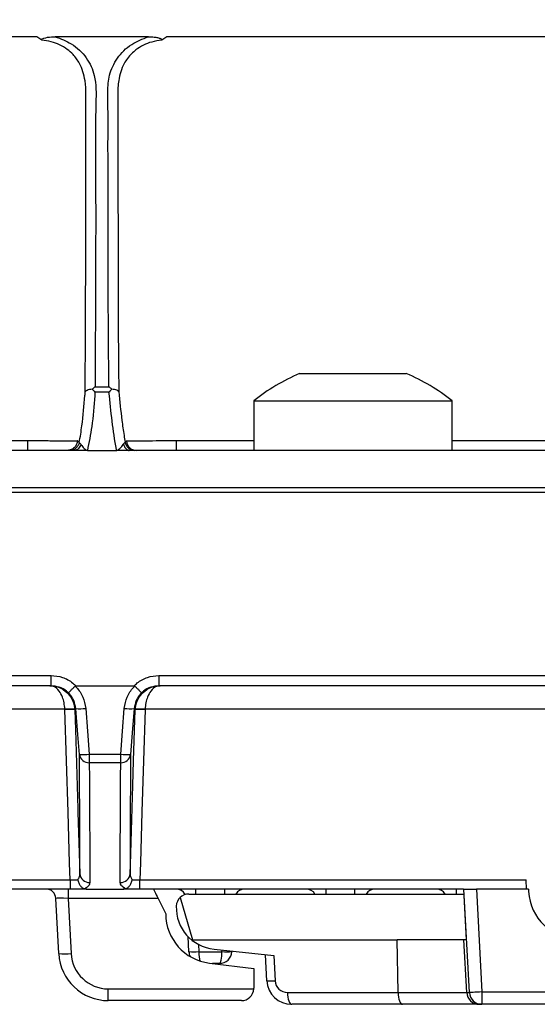
# Model space of a CAD drawing. Units: millimetres. Extents: x 17 to 413, y 7 to 290.
# Drawn here: x 163 to 183, y 186 to 226 of the extents above; entities that cross this region are included whole.
import ezdxf

# ---------------------------------------------------------------- set-up
doc = ezdxf.new("R2010")
doc.units = ezdxf.units.MM
doc.layers.add('SLD-0', color=7, linetype='Continuous')
doc.styles.add('SLDTEXTSTYLE0', font='TXT', dxfattribs={"width": 0.75})
doc.dimstyles.new('SLDDIMSTYLE0', dxfattribs={"dimtxt": 3.5, "dimasz": 3, "dimexe": 0, "dimexo": 0.0625, "dimgap": 0.875, "dimtad": 1, "dimdec": 1, "dimrnd": 1e-09, "dimzin": 12, "dimdsep": 46, "dimtxsty": 'SLDTEXTSTYLE0', "dimsah": 1, "dimcen": 0.09, "dimadec": 0, "dimazin": 3, "dimtol": 1, "dimtp": 1, "dimtm": 1, "dimtfac": 1, "dimtdec": 1, "dimtofl": 0, "dimtmove": 0, "dimatfit": 3, "dimfxl": 1, "dimfrac": 2, "dimtolj": 1, "dimarcsym": 0})

# ---------------------------------------------------------------- blocks, each defined once
blk = doc.blocks.new('_D_14')
at = {"layer": 'SLD-0'}
for p, q in [((98.485, 190.998), (98.485, 250.498)), ((273.473, 190.998), (273.473, 250.498)), ((98.485, 249.498), (273.473, 249.498))]:
    blk.add_line(p, q, dxfattribs=at)
for centre, start, end in [((184.435, 252.276), 153.4349, 206.5651), ((187.522, 252.276), 333.4349, 26.5651)]:
    blk.add_arc(centre, 6.212, start, end, dxfattribs=at)
for points in [[(98.485, 249.498), (101.485, 248.998), (101.485, 249.998)], [(273.473, 249.498), (270.473, 249.998), (270.473, 248.998)]]:
    blk.add_solid(points, dxfattribs=at)
at = {"layer": 'SLD-0', "char_height": 3.5, "attachment_point": 1, "style": 'SLDTEXTSTYLE0'}
for s, insert in [('±1', (187.95, 254.01)), ('175', (178.879, 254.01))]:
    blk.add_mtext(s, dxfattribs=dict(at, insert=insert))

msp = doc.modelspace()

# ---------------------------------------------------------------- linework, layer by layer
at = {"color": 7, "linetype": 'Continuous', "lineweight": 25}
for p, q in [((163.229, 225.49), (130.204, 225.49)), ((163.436, 225.352), (163.229, 225.49)), ((167.733, 225.49), (163.973, 225.49)), ((168.479, 225.49), (168.269, 225.352)), ((178.812, 225.49), (168.479, 225.49)), ((185.947, 225.49), (178.812, 225.49)), ((173.829, 211.898), (174.356, 211.898)), ((174.356, 211.898), (176.389, 211.898)), ((176.389, 211.898), (178.012, 211.898)), ((178.012, 211.898), (178.129, 211.898)), ((165.578, 211.361), (166.14, 211.361)), ((166.14, 211.147), (165.578, 211.147)), ((171.979, 210.798), (171.979, 208.798)), ((171.979, 210.798), (179.979, 210.798)), ((179.979, 208.798), (179.979, 210.798)), ((162.854, 209.196), (162.854, 208.798)), ((168.854, 209.196), (168.854, 208.798)), ((164.746, 208.798), (117.979, 208.798)), ((165.269, 208.798), (164.746, 208.798)), ((165.269, 208.798), (166.45, 208.798)), ((166.984, 208.798), (166.45, 208.798)), ((204.973, 208.798), (166.984, 208.798)), ((117.979, 207.298), (253.979, 207.298)), ((253.979, 207.098), (117.979, 207.098)), ((148.153, 199.719), (163.805, 199.719)), ((163.805, 199.298), (163.805, 199.719)), ((168.153, 199.719), (183.805, 199.719)), ((168.153, 199.719), (168.153, 199.298)), ((163.805, 199.298), (148.153, 199.298)), ((164.806, 199.298), (167.152, 199.298)), ((183.805, 199.298), (168.153, 199.298)), ((164.359, 198.351), (147.599, 198.351)), ((164.359, 198.338), (164.359, 198.351)), ((164.758, 198.351), (164.759, 198.33)), ((167.199, 198.33), (167.2, 198.351)), ((167.599, 198.351), (167.598, 198.338)), ((184.359, 198.351), (167.599, 198.351)), ((165.345, 196.542), (166.613, 196.542)), ((165.345, 196.542), (165.345, 196.198)), ((166.613, 196.198), (166.613, 196.542)), ((166.613, 196.198), (165.345, 196.198)), ((161.108, 191.477), (164.573, 191.477)), ((164.573, 191.098), (161.108, 191.098)), ((164.498, 191.098), (164.498, 190.719)), ((164.573, 191.477), (164.573, 191.098)), ((165.253, 191.098), (166.705, 191.098)), ((167.385, 191.477), (182.959, 191.477)), ((167.385, 191.098), (167.385, 191.477)), ((180.435, 191.098), (167.385, 191.098)), ((180.435, 191.098), (180.541, 189.048)), ((180.435, 191.098), (180.454, 191.098)), ((180.673, 186.922), (180.454, 191.098)), ((180.454, 191.098), (180.955, 191.098)), ((180.955, 191.098), (181.172, 186.948)), ((183.057, 191.098), (180.955, 191.098)), ((182.979, 191.098), (182.959, 191.477)), ((183.057, 191.098), (183.062, 190.994)), ((164.115, 188.494), (163.999, 190.719)), ((168.118, 190.719), (164.498, 190.719)), ((164.498, 190.719), (164.615, 188.494)), ((168.118, 190.719), (168.429, 190.098)), ((169.008, 190.758), (169.512, 189.048)), ((169.355, 190.898), (180.445, 190.898)), ((169.361, 188.572), (169.329, 189.181)), ((169.512, 189.048), (177.761, 189.048)), ((177.8, 186.922), (177.761, 189.048)), ((180.453, 189.048), (177.761, 189.048)), ((180.541, 189.048), (180.453, 189.048)), ((180.565, 186.922), (180.453, 189.048)), ((169.761, 188.572), (170.697, 188.572)), ((170.375, 188.669), (172.783, 188.413)), ((171.098, 188.592), (171.096, 188.572)), ((172.51, 187.396), (172.454, 188.448)), ((172.783, 188.413), (172.837, 187.396)), ((170.191, 188.112), (171.979, 187.898)), ((170.597, 188.098), (170.309, 188.098)), ((171.979, 187.898), (171.979, 187.098)), ((166.113, 187.072), (171.978, 187.072)), ((166.113, 186.598), (166.113, 187.072)), ((173.336, 186.922), (177.8, 186.922)), ((177.8, 186.922), (180.565, 186.922)), ((180.565, 186.922), (180.673, 186.922)), ((181.172, 186.948), (191.136, 186.948)), ((181.172, 186.948), (181.172, 186.448)), ((171.479, 186.598), (166.113, 186.598)), ((177.972, 186.448), (173.508, 186.448)), ((181.064, 186.448), (177.972, 186.448)), ((181.172, 186.448), (181.064, 186.448)), ((191.136, 186.448), (181.172, 186.448))]:
    msp.add_line(p, q, dxfattribs=at)
at = {"color": 8, "linetype": 'Continuous', "lineweight": 25}
for p, q in [((159.979, 209.196), (162.854, 209.196)), ((168.854, 209.196), (171.979, 209.196)), ((179.979, 209.196), (191.979, 209.196)), ((169.648, 190.898), (169.648, 191.098)), ((170.81, 190.898), (170.81, 191.098)), ((174.898, 190.898), (174.898, 191.098)), ((176.06, 190.898), (176.06, 191.098)), ((180.148, 190.898), (180.148, 191.098)), ((169.745, 188.864), (169.761, 188.572)), ((170.697, 188.572), (170.7, 188.634))]:
    msp.add_line(p, q, dxfattribs=at)
at = {"color": 7, "linetype": 'Continuous', "lineweight": 25, "flags": 128}
for points in [[(164.573, 191.477), (164.553, 192.137), (164.488, 194.204), (164.424, 196.271), (164.359, 198.338)], [(164.759, 198.33), (164.784, 197.531), (164.884, 194.337), (164.888, 194.196), (164.952, 192.129), (164.965, 191.713)], [(164.947, 196.531), (164.884, 197.328), (164.801, 198.377)], [(165.2, 198.388), (165.272, 197.465), (165.345, 196.542)], [(166.613, 196.542), (166.685, 197.465), (166.758, 198.388)], [(166.992, 191.713), (167.004, 192.078), (167.103, 195.272), (167.134, 196.267), (167.199, 198.33)], [(167.156, 198.377), (167.094, 197.58), (167.011, 196.531)], [(167.598, 198.338), (167.534, 196.276), (167.47, 194.213), (167.406, 192.151), (167.385, 191.477)], [(167.929, 191.098), (167.932, 191.091), (167.943, 191.07), (167.96, 191.035), (167.984, 190.988), (168.012, 190.931), (168.045, 190.866), (168.081, 190.794), (168.118, 190.719)], [(173.336, 186.922), (173.341, 186.828), (173.351, 186.739), (173.368, 186.657), (173.389, 186.586), (173.415, 186.527), (173.444, 186.484), (173.476, 186.457), (173.508, 186.448)], [(177.8, 186.922), (177.805, 186.828), (177.815, 186.739), (177.832, 186.657), (177.853, 186.586), (177.879, 186.527), (177.908, 186.484), (177.939, 186.457), (177.972, 186.448)], [(181.172, 186.948), (181.076, 186.943), (180.983, 186.938), (180.897, 186.934), (180.822, 186.93), (180.759, 186.927), (180.713, 186.924), (180.684, 186.923), (180.673, 186.922)]]:
    msp.add_lwpolyline(points, dxfattribs=at)
at = {"color": 7, "linetype": 'Continuous', "lineweight": 25}
for centre, radius, start, end in [((176.955, 204.534), 8, 113.0046, 128.4664), ((175.002, 204.534), 8, 51.5337, 66.9954), ((167.244, 209.198), 0.4, 181.4306, 270.0007), ((164.558, 196.429), 1.932, 84.0667, 95.9333), ((164.519, 196.411), 1.933, 82.8553, 94.7287), ((164.948, 200.343), 1.971, 265.7181, 277.3324), ((167.009, 200.343), 1.971, 262.6676, 274.2819), ((167.439, 196.411), 1.933, 85.2713, 97.1447), ((167.399, 196.429), 1.932, 84.0667, 95.9333), ((165.089, 198.592), 2.066, 266.0561, 277.1277), ((165.329, 196.584), 0.387, 187.9448, 272.3223), ((166.869, 198.592), 2.066, 262.8723, 273.9439), ((166.628, 196.584), 0.387, 267.6777, 352.0552), ((165.349, 191.746), 0.385, 184.8513, 272.4059), ((166.609, 191.746), 0.385, 267.5941, 355.1487), ((163.599, 190.698), 0.4, 2.9998, 90), ((168.849, 190.698), 0.4, 26.3882, 90), ((171.608, 190.698), 0.4, 90, 150), ((174.099, 190.698), 0.4, 30, 90), ((176.858, 190.698), 0.4, 90, 150), ((179.349, 190.698), 0.4, 30, 90), ((169.355, 190.398), 0.5, 133.9182, 178.1389), ((169.355, 190.398), 0.5, 90, 133.9182), ((185.06, 191.098), 2, 183, 270), ((170.554, 190.359), 1.7, 178.1389, 263.9464), ((170.429, 190.098), 2, 180, 263.1682), ((164.365, 190.886), 2.405, 264.0424, 275.9576), ((166.113, 188.598), 2, 183, 270), ((166.113, 188.572), 1.5, 183, 270), ((169.561, 190.486), 1.924, 264.0427, 275.9573), ((169.861, 188.598), 0.5, 183, 206.4557), ((170.597, 188.598), 0.5, 270, 357), ((170.897, 190.486), 1.924, 264.0427, 275.9573), ((173.508, 187.448), 1, 183.0002, 270), ((172.673, 189.302), 1.913, 265.0973, 274.9027), ((173.336, 187.422), 0.5, 183.0003, 270), ((171.479, 187.098), 0.5, 270, 356.9998), ((171.479, 187.098), 0.5, 357.0001, 0.0004), ((181.064, 186.948), 0.5, 182.9977, 269.9973), ((181.172, 186.948), 0.5, 182.9977, 269.9974)]:
    msp.add_arc(centre, radius, start, end, dxfattribs=at)
for centre, major_axis, ratio, start_param, end_param in [((164.501, 190.698), (0.502, -0.021), 0.041442, 1.577452, 3.145509), ((170.597, 188.598), (0, 0.5), 0.2, 3.141593, 4.660029)]:
    msp.add_ellipse(centre, major_axis=major_axis, ratio=ratio, start_param=start_param, end_param=end_param, dxfattribs=at)
at = {"color": 8, "linetype": 'Continuous', "lineweight": 25}
msp.add_ellipse((169.861, 188.598), major_axis=(0, 0.5), ratio=0.2, start_param=1.623156, end_param=2.493532, dxfattribs=at)
at = {"color": 7, "linetype": 'Continuous', "lineweight": 25}
for points, knots in [([(163.436, 225.352), (163.434, 225.356), (163.43, 225.362), (163.429, 225.371), (163.43, 225.38), (163.437, 225.39), (163.464, 225.412), (163.59, 225.457), (163.767, 225.485), (163.92, 225.489), (163.973, 225.49)], [0, 0, 0, 0, 0.020731, 0.034153, 0.047635, 0.06413, 0.093925, 0.222924, 0.733938, 1, 1, 1, 1]), ([(165.211, 223.162), (165.211, 223.162), (165.214, 223.347), (165.188, 223.782), (165.025, 224.34), (164.731, 224.746), (164.369, 225.065), (163.932, 225.281), (163.563, 225.334), (163.436, 225.352)], [0, 0, 0, 0, 0.000018, 0.18013, 0.423812, 0.567009, 0.668731, 0.886756, 1, 1, 1, 1]), ([(163.973, 225.49), (164.196, 225.405), (164.702, 225.213), (165.266, 224.652), (165.644, 223.822), (165.561, 221.676), (165.608, 219.641), (165.603, 217.654), (165.599, 215.336), (165.588, 213.196), (165.578, 211.361)], [0, 0, 0, 0, 0.040451, 0.091744, 0.142773, 0.218472, 0.525773, 0.562204, 0.624694, 1, 1, 1, 1]), ([(166.14, 211.361), (166.135, 211.749), (166.109, 213.878), (166.107, 216.933), (166.103, 219.831), (166.098, 221.451), (166.11, 222.369), (166.077, 223.275), (166.129, 223.966), (166.435, 224.639), (166.989, 225.201), (167.498, 225.399), (167.733, 225.49)], [0, 0, 0, 0, 0.079316, 0.435514, 0.624887, 0.67223, 0.766917, 0.812513, 0.85783, 0.907408, 0.957216, 1, 1, 1, 1]), ([(168.269, 225.352), (168.133, 225.332), (167.751, 225.276), (167.337, 225.059), (166.977, 224.746), (166.686, 224.353), (166.52, 223.78), (166.493, 223.349), (166.497, 223.162), (166.497, 223.162)], [0, 0, 0, 0, 0.122668, 0.342417, 0.416433, 0.580311, 0.8171, 0.999982, 1, 1, 1, 1]), ([(167.733, 225.49), (167.811, 225.488), (167.933, 225.484), (168.078, 225.459), (168.16, 225.439), (168.207, 225.424), (168.237, 225.411), (168.257, 225.4), (168.269, 225.389), (168.275, 225.38), (168.277, 225.372), (168.276, 225.363), (168.272, 225.357), (168.27, 225.353), (168.269, 225.352)], [0, 0, 0, 0, 0.395704, 0.617584, 0.744744, 0.820491, 0.867684, 0.91388, 0.93412, 0.951344, 0.964105, 0.976876, 0.995715, 1, 1, 1, 1]), ([(165.181, 211.16), (165.19, 212.987), (165.2, 215.12), (165.205, 218.151), (165.207, 219.799), (165.209, 221.478), (165.21, 222.45), (165.211, 222.974), (165.211, 223.162), (165.211, 223.162)], [0, 0, 0, 0, 0.457611, 0.533829, 0.75727, 0.868992, 0.953087, 0.999996, 1, 1, 1, 1]), ([(166.497, 223.162), (166.497, 223.162), (166.497, 222.945), (166.499, 221.871), (166.5, 219.99), (166.507, 216.591), (166.509, 213.663), (166.531, 211.55), (166.535, 211.166)], [0, 0, 0, 0, 0.000004, 0.05384, 0.269186, 0.468984, 0.90339, 1, 1, 1, 1]), ([(165.578, 211.361), (165.577, 211.36), (165.54, 211.331), (165.504, 211.297), (165.468, 211.264)], [0, 0, 0, 0, 0.025781, 1, 1, 1, 1]), ([(166.248, 211.265), (166.213, 211.298), (166.177, 211.331), (166.14, 211.36), (166.14, 211.361)], [0, 0, 0, 0, 0.973989, 1, 1, 1, 1]), ([(164.942, 209.115), (164.98, 209.34), (165.087, 209.97), (165.141, 210.655), (165.178, 211.112), (165.181, 211.16)], [0, 0, 0, 0, 0.332286, 0.930072, 1, 1, 1, 1]), ([(165.468, 211.264), (165.426, 211.26), (165.343, 211.252), (165.247, 211.222), (165.199, 211.189), (165.185, 211.167), (165.182, 211.16), (165.181, 211.16)], [0, 0, 0, 0, 0.283629, 0.566914, 0.85895, 0.988662, 1, 1, 1, 1]), ([(165.578, 211.147), (165.574, 211.099), (165.537, 210.636), (165.48, 209.846), (165.334, 209.118), (165.269, 208.798)], [0, 0, 0, 0, 0.061143, 0.587184, 1, 1, 1, 1]), ([(165.468, 211.264), (165.482, 211.25), (165.517, 211.213), (165.554, 211.173), (165.577, 211.148), (165.578, 211.147)], [0, 0, 0, 0, 0.367268, 0.975379, 1, 1, 1, 1]), ([(166.248, 211.265), (166.235, 211.251), (166.2, 211.213), (166.163, 211.173), (166.14, 211.148), (166.14, 211.147)], [0, 0, 0, 0, 0.382291, 0.975417, 1, 1, 1, 1]), ([(166.45, 208.798), (166.448, 208.811), (166.371, 209.202), (166.257, 209.985), (166.179, 210.757), (166.14, 211.147)], [0, 0, 0, 0, 0.016962, 0.504099, 1, 1, 1, 1]), ([(166.535, 211.166), (166.535, 211.167), (166.532, 211.173), (166.517, 211.194), (166.47, 211.225), (166.374, 211.254), (166.29, 211.262), (166.248, 211.265)], [0, 0, 0, 0, 0.011504, 0.124893, 0.422482, 0.711063, 1, 1, 1, 1]), ([(166.535, 211.166), (166.574, 210.78), (166.634, 210.191), (166.727, 209.513), (166.776, 209.22), (166.792, 209.129)], [0, 0, 0, 0, 0.566955, 0.865249, 1, 1, 1, 1]), ([(162.854, 209.196), (163.081, 209.195), (163.536, 209.192), (164.141, 209.188), (164.599, 209.185), (164.825, 209.183), (164.864, 209.188), (164.864, 209.188), (164.864, 209.188)], [0, 0, 0, 0, 0.217353, 0.435714, 0.652357, 0.868102, 0.999981, 1, 1, 1, 1]), ([(164.864, 209.188), (164.857, 209.139), (164.847, 209.063), (164.797, 208.972), (164.745, 208.91), (164.681, 208.86), (164.59, 208.811), (164.513, 208.803), (164.464, 208.798)], [0, 0, 0, 0, 0.239798, 0.36858, 0.500001, 0.631419, 0.760201, 1, 1, 1, 1]), ([(164.942, 209.115), (164.929, 209.073), (164.902, 208.986), (164.808, 208.882), (164.686, 208.811), (164.596, 208.802), (164.552, 208.798)], [0, 0, 0, 0, 0.2426278, 0.5000011, 0.757374, 1, 1, 1, 1]), ([(165.001, 209.051), (164.992, 209.018), (164.974, 208.948), (164.913, 208.865), (164.833, 208.809), (164.774, 208.802), (164.746, 208.798)], [0, 0, 0, 0, 0.242655, 0.500001, 0.757343, 1, 1, 1, 1]), ([(164.864, 209.188), (164.862, 209.19), (164.858, 209.192), (164.914, 209.141), (164.942, 209.115)], [0, 0, 0, 0, 0.501238, 1, 1, 1, 1]), ([(164.864, 209.188), (164.864, 209.188), (164.864, 209.188), (164.864, 209.188), (164.864, 209.188)], [0, 0, 0, 0, 0.002552, 1, 1, 1, 1]), ([(164.942, 209.115), (164.947, 209.11), (164.955, 209.101), (164.985, 209.068), (165.001, 209.051)], [0, 0, 0, 0, 0.4905282, 1, 1, 1, 1]), ([(165.001, 209.051), (165.015, 209.033), (165.046, 208.993), (165.101, 208.914), (165.167, 208.848), (165.227, 208.806), (165.261, 208.8), (165.269, 208.798)], [0, 0, 0, 0, 0.235682, 0.49812, 0.761526, 0.943663, 1, 1, 1, 1]), ([(166.45, 208.798), (166.458, 208.8), (166.474, 208.802), (166.505, 208.818), (166.559, 208.853), (166.622, 208.918), (166.681, 208.999), (166.715, 209.041), (166.73, 209.06)], [0, 0, 0, 0, 0.054337, 0.112027, 0.234007, 0.496548, 0.762195, 1, 1, 1, 1]), ([(166.73, 209.06), (166.747, 209.078), (166.781, 209.114), (166.788, 209.124), (166.792, 209.129)], [0, 0, 0, 0, 0.5144247, 1, 1, 1, 1]), ([(166.73, 209.06), (166.738, 209.026), (166.755, 208.954), (166.815, 208.868), (166.895, 208.809), (166.955, 208.802), (166.984, 208.798)], [0, 0, 0, 0, 0.2422615, 0.5000614, 0.7578195, 1, 1, 1, 1]), ([(166.792, 209.129), (166.811, 209.151), (166.835, 209.178), (166.839, 209.183), (166.841, 209.185), (166.842, 209.186), (166.843, 209.187), (166.843, 209.187), (166.844, 209.188), (166.844, 209.188)], [0, 0, 0, 0, 0.49924, 0.624403, 0.749589, 0.812188, 0.827838, 0.89044, 1, 1, 1, 1]), ([(166.792, 209.129), (166.804, 209.086), (166.829, 208.995), (166.923, 208.886), (167.047, 208.812), (167.14, 208.803), (167.185, 208.798)], [0, 0, 0, 0, 0.242209, 0.500003, 0.75779, 1, 1, 1, 1]), ([(166.844, 209.188), (166.844, 209.188), (166.845, 209.182), (166.869, 209.19), (167.047, 209.183), (167.458, 209.188), (168.026, 209.191), (168.523, 209.194), (168.801, 209.196), (168.854, 209.196)], [0, 0, 0, 0, 0.000019, 0.097745, 0.308297, 0.517707, 0.732688, 0.949224, 1, 1, 1, 1]), ([(166.844, 209.188), (166.844, 209.188), (166.844, 209.188), (166.844, 209.188), (166.844, 209.188)], [0, 0, 0, 0, 0.997477, 1, 1, 1, 1]), ([(166.917, 208.798), (166.923, 208.799), (166.933, 208.8), (166.939, 208.802), (166.942, 208.803)], [0, 0, 0, 0, 0.534449, 1, 1, 1, 1]), ([(163.805, 199.719), (163.961, 199.704), (164.275, 199.673), (164.609, 199.484), (164.764, 199.337), (164.806, 199.298)], [0, 0, 0, 0, 0.422093, 0.846036, 1, 1, 1, 1]), ([(167.152, 199.298), (167.194, 199.337), (167.349, 199.484), (167.682, 199.672), (167.996, 199.704), (168.153, 199.719)], [0, 0, 0, 0, 0.154102, 0.577044, 1, 1, 1, 1]), ([(163.761, 199.298), (163.762, 199.298), (163.766, 199.298), (163.774, 199.298), (163.789, 199.298), (163.822, 199.297), (163.897, 199.291), (164.093, 199.255), (164.361, 199.128), (164.591, 198.878), (164.723, 198.617), (164.746, 198.441), (164.758, 198.351)], [0, 0, 0, 0, 0.003873, 0.007703, 0.016689, 0.036185, 0.078759, 0.174783, 0.459197, 0.676857, 0.834528, 1, 1, 1, 1]), ([(164.359, 198.351), (164.352, 198.441), (164.337, 198.617), (164.259, 198.878), (164.12, 199.129), (163.959, 199.256), (163.841, 199.291), (163.797, 199.297), (163.777, 199.298), (163.768, 199.298), (163.764, 199.298), (163.762, 199.298), (163.761, 199.298)], [0, 0, 0, 0, 0.165478, 0.323155, 0.540825, 0.827712, 0.922405, 0.964353, 0.983559, 0.992411, 0.996127, 1, 1, 1, 1]), ([(164.505, 199.013), (164.48, 199.035), (164.373, 199.134), (164.141, 199.265), (163.917, 199.287), (163.805, 199.298)], [0, 0, 0, 0, 0.130878, 0.566475, 1, 1, 1, 1]), ([(164.505, 199.013), (164.505, 199.013), (164.505, 199.013), (164.51, 199.018), (164.537, 199.046), (164.598, 199.108), (164.68, 199.192), (164.743, 199.256), (164.774, 199.288)], [0, 0, 0, 0, 0.020584, 0.116697, 0.337664, 0.558462, 0.779234, 1, 1, 1, 1]), ([(164.806, 199.298), (164.801, 199.298), (164.792, 199.298), (164.781, 199.293), (164.776, 199.289), (164.774, 199.288)], [0, 0, 0, 0, 0.430628, 0.792313, 1, 1, 1, 1]), ([(164.774, 199.288), (164.791, 199.27), (164.92, 199.143), (165.117, 198.854), (165.172, 198.543), (165.2, 198.388)], [0, 0, 0, 0, 0.072373, 0.535455, 1, 1, 1, 1]), ([(166.758, 198.388), (166.786, 198.543), (166.841, 198.854), (167.038, 199.143), (167.166, 199.27), (167.184, 199.288)], [0, 0, 0, 0, 0.464545, 0.927627, 1, 1, 1, 1]), ([(167.184, 199.288), (167.181, 199.29), (167.174, 199.295), (167.163, 199.298), (167.155, 199.298), (167.152, 199.298)], [0, 0, 0, 0, 0.320814, 0.738178, 1, 1, 1, 1]), ([(167.184, 199.288), (167.215, 199.256), (167.278, 199.192), (167.359, 199.108), (167.42, 199.046), (167.447, 199.018), (167.453, 199.013), (167.453, 199.013), (167.453, 199.013)], [0, 0, 0, 0, 0.220767, 0.441538, 0.662336, 0.883303, 0.979416, 1, 1, 1, 1]), ([(167.2, 198.351), (167.212, 198.441), (167.235, 198.617), (167.366, 198.878), (167.597, 199.128), (167.865, 199.255), (168.061, 199.291), (168.135, 199.297), (168.169, 199.298), (168.184, 199.298), (168.192, 199.298), (168.195, 199.298), (168.197, 199.298)], [0, 0, 0, 0, 0.165472, 0.323143, 0.540804, 0.825217, 0.921242, 0.963815, 0.983311, 0.992297, 0.996127, 1, 1, 1, 1]), ([(168.153, 199.298), (168.041, 199.287), (167.816, 199.265), (167.585, 199.134), (167.478, 199.035), (167.453, 199.013)], [0, 0, 0, 0, 0.434412, 0.868982, 1, 1, 1, 1]), ([(168.197, 199.298), (168.196, 199.298), (168.194, 199.298), (168.189, 199.298), (168.18, 199.298), (168.161, 199.297), (168.117, 199.291), (167.999, 199.256), (167.838, 199.129), (167.699, 198.878), (167.62, 198.617), (167.606, 198.441), (167.599, 198.351)], [0, 0, 0, 0, 0.003873, 0.007588, 0.01644, 0.035647, 0.077595, 0.172288, 0.459175, 0.676845, 0.834522, 1, 1, 1, 1]), ([(164.801, 198.377), (164.781, 198.488), (164.742, 198.71), (164.603, 198.913), (164.514, 199.003), (164.505, 199.013)], [0, 0, 0, 0, 0.4715066, 0.9413203, 1, 1, 1, 1]), ([(167.453, 199.013), (167.443, 199.003), (167.355, 198.913), (167.216, 198.71), (167.176, 198.488), (167.156, 198.377)], [0, 0, 0, 0, 0.058681, 0.528493, 1, 1, 1, 1]), ([(164.801, 198.377), (164.798, 198.374), (164.783, 198.356), (164.771, 198.342), (164.763, 198.333), (164.76, 198.33), (164.759, 198.33)], [0, 0, 0, 0, 0.0970481, 0.4958102, 0.8948472, 1, 1, 1, 1]), ([(167.199, 198.33), (167.198, 198.33), (167.195, 198.333), (167.187, 198.342), (167.175, 198.356), (167.16, 198.374), (167.156, 198.377)], [0, 0, 0, 0, 0.107354, 0.50419, 0.900806, 1, 1, 1, 1]), ([(164.965, 191.713), (164.964, 192.236), (164.962, 193.28), (164.958, 194.888), (164.951, 195.969), (164.947, 196.531)], [0, 0, 0, 0, 0.324477, 0.64894, 1, 1, 1, 1]), ([(167.011, 196.531), (167.007, 196.011), (167, 194.971), (166.995, 193.364), (166.993, 192.277), (166.992, 191.713)], [0, 0, 0, 0, 0.324807, 0.64966, 1, 1, 1, 1]), ([(165.345, 196.198), (165.349, 195.632), (165.358, 194.543), (165.362, 192.931), (165.364, 191.884), (165.365, 191.361)], [0, 0, 0, 0, 0.351097, 0.675548, 1, 1, 1, 1]), ([(166.593, 191.361), (166.594, 191.926), (166.596, 193.015), (166.601, 194.627), (166.609, 195.674), (166.613, 196.198)], [0, 0, 0, 0, 0.350313, 0.675156, 1, 1, 1, 1]), ([(164.883, 191.475), (164.894, 191.491), (164.932, 191.542), (164.961, 191.623), (164.964, 191.689), (164.965, 191.713)], [0, 0, 0, 0, 0.208127, 0.700749, 1, 1, 1, 1]), ([(166.992, 191.713), (166.996, 191.666), (167.002, 191.583), (167.053, 191.508), (167.075, 191.475)], [0, 0, 0, 0, 0.568594, 1, 1, 1, 1]), ([(164.573, 191.477), (164.618, 191.476), (164.708, 191.474), (164.814, 191.474), (164.864, 191.475), (164.883, 191.475)], [0, 0, 0, 0, 0.3805007, 0.76074, 1, 1, 1, 1]), ([(165.253, 191.098), (165.252, 191.098), (165.204, 191.098), (165.082, 191.098), (164.843, 191.098), (164.663, 191.098), (164.573, 191.098)], [0, 0, 0, 0, 0.006185, 0.33735, 0.668679, 1, 1, 1, 1]), ([(164.883, 191.475), (164.883, 191.474), (164.888, 191.439), (164.908, 191.362), (164.963, 191.253), (165.048, 191.158), (165.116, 191.127), (165.151, 191.111)], [0, 0, 0, 0, 0.01094, 0.207822, 0.472898, 0.736427, 1, 1, 1, 1]), ([(165.365, 191.361), (165.362, 191.338), (165.354, 191.275), (165.284, 191.187), (165.189, 191.133), (165.151, 191.111)], [0, 0, 0, 0, 0.261807, 0.703336, 1, 1, 1, 1]), ([(165.151, 191.111), (165.166, 191.107), (165.198, 191.099), (165.235, 191.099), (165.253, 191.098)], [0, 0, 0, 0, 0.4993003, 1, 1, 1, 1]), ([(166.807, 191.111), (166.745, 191.149), (166.62, 191.225), (166.602, 191.316), (166.593, 191.361)], [0, 0, 0, 0, 0.498963, 1, 1, 1, 1]), ([(166.705, 191.098), (166.723, 191.099), (166.76, 191.099), (166.791, 191.108), (166.807, 191.111)], [0, 0, 0, 0, 0.504927, 1, 1, 1, 1]), ([(167.385, 191.098), (167.329, 191.098), (167.183, 191.098), (166.962, 191.098), (166.794, 191.098), (166.724, 191.098), (166.705, 191.098)], [0, 0, 0, 0, 0.206164, 0.537028, 0.868286, 1, 1, 1, 1]), ([(166.807, 191.111), (166.841, 191.127), (166.91, 191.158), (166.995, 191.253), (167.05, 191.362), (167.069, 191.439), (167.075, 191.474), (167.075, 191.475)], [0, 0, 0, 0, 0.263572, 0.527102, 0.792178, 0.98906, 1, 1, 1, 1]), ([(167.075, 191.475), (167.075, 191.475), (167.104, 191.474), (167.173, 191.473), (167.284, 191.475), (167.357, 191.477), (167.385, 191.477)], [0, 0, 0, 0, 0.002112, 0.382749, 0.762917, 1, 1, 1, 1])]:
    msp.add_open_spline(points, degree=3, knots=knots, dxfattribs=at)

# ---------------------------------------------------------------- dimensions: what is measured, and where the dimension line sits
at = {"layer": 'SLD-0'}
dim = msp.add_linear_dim(base=(273.473, 249.498), p1=(98.485, 189.998), p2=(273.473, 189.998), text='(<>)', dimstyle='SLDDIMSTYLE0', dxfattribs=at)
dim.commit()
dim.dimension.update_dxf_attribs({"geometry": '_D_14', "text_midpoint": (185.979, 249.498), "dimtype": 160})

doc.saveas('drawing.dxf')
